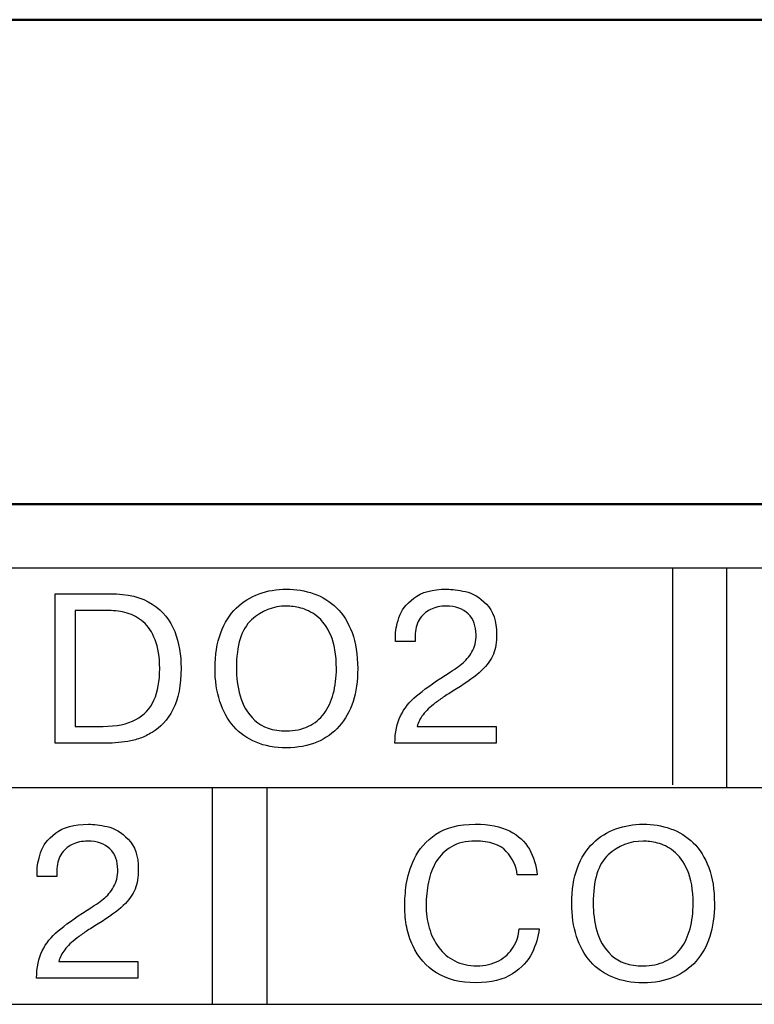
# Model space of a CAD drawing. Extents: x -426 to 767, y -442 to -22.
# Drawn here: x 308 to 314, y -194 to -186 of the extents above; entities that cross this region are included whole.
import ezdxf

# ---------------------------------------------------------------- set-up
doc = ezdxf.new("R2010")
doc.units = 0
doc.header["$MEASUREMENT"] = 0
doc.layers.add('main', color=5, linetype='Continuous', lineweight=50)
doc.layers.add('text', color=250, linetype='Continuous', lineweight=25)

msp = doc.modelspace()

# ---------------------------------------------------------------- linework, layer by layer
at = {"layer": 'main', "linetype": 'Continuous'}
for p, q in [((420.5811, -186.2102), (269.2811, -186.2102)), ((435.5811, -190.2102), (227.5811, -190.2102))]:
    msp.add_line(p, q, dxfattribs=at)
at = {"layer": 'text'}
msp.add_open_spline([(431.6327, -190.7373), (431.6327, -190.7373), (431.6327, -190.7373), (261.1327, -190.7373), (261.1327, -190.7373)], degree=3, knots=[0.5, 0.5, 0.5, 0.5, 0.5, 0.75, 0.75, 0.75, 0.75], dxfattribs=at)
at = {"layer": 'text', "color": 250}
for points in [[(313.6876, -192.5254), (313.6876, -192.5254), (313.6876, -191.1448), (313.6876, -190.7373)], [(314.1327, -192.5492), (314.1327, -192.5492), (314.1327, -191.1114), (314.1327, -190.7373)], [(308.5839, -190.948), (308.5839, -190.948), (309.0378, -190.948), (309.0378, -190.948)], [(308.75, -191.0876), (308.75, -191.0876), (308.75, -192.0434), (308.75, -192.0434)], [(310.4945, -192.0804), (310.5633, -192.0804), (310.6242, -192.0678), (310.6768, -192.0425)], [(312.2282, -192.0434), (312.2282, -192.0434), (312.2282, -192.183), (312.2282, -192.183)], [(310.4945, -192.22), (310.401, -192.22), (310.3175, -192.205), (310.2446, -192.1748)], [(309.8827, -192.5492), (309.8827, -192.5492), (309.8827, -193.9299), (309.8827, -194.3373)], [(310.3327, -192.5492), (310.3327, -192.5492), (310.3327, -193.9299), (310.3327, -194.3373)], [(312.4165, -193.7136), (312.4165, -193.7136), (312.5826, -193.7136), (312.5826, -193.7136)], [(309.2687, -193.9832), (309.2687, -193.9832), (309.2687, -194.1228), (309.2687, -194.1228)], [(313.441, -194.0202), (313.5098, -194.0202), (313.5707, -194.0076), (313.6233, -193.9823)], [(313.441, -194.1598), (313.3475, -194.1598), (313.264, -194.1448), (313.1911, -194.1146)]]:
    msp.add_open_spline(points, degree=3, dxfattribs=at)
for points, knots in [([(308.5839, -192.183), (308.5839, -192.183), (308.5839, -192.183), (308.5839, -190.948), (308.5839, -190.948)], [0.90909091, 0.90909091, 0.90909091, 0.90909091, 0.90909092, 1, 1, 1, 1]), ([(309.0378, -190.948), (309.0378, -190.948), (309.1831, -190.948), (309.2998, -190.9768), (309.3874, -191.0344)], [0.09090909, 0.09090909, 0.09090909, 0.09090909, 0.0909091, 0.18181818, 0.18181818, 0.18181818, 0.18181818]), ([(310.0812, -191.0667), (310.0812, -191.0667), (310.1356, -191.0141), (310.1985, -190.9747), (310.2693, -190.9492)], [0.375, 0.375, 0.375, 0.375, 0.37500001, 0.4375, 0.4375, 0.4375, 0.4375]), ([(310.2693, -190.9492), (310.2693, -190.9492), (310.3402, -190.9236), (310.4151, -190.9109), (310.4945, -190.9109), (310.4945, -190.9109), (310.5745, -190.9109), (310.6497, -190.9233), (310.7212, -190.9483)], [0.4375, 0.4375, 0.4375, 0.4375, 0.4375, 0.5, 0.5, 0.5, 0.5, 0.5625, 0.5625, 0.5625, 0.5625]), ([(310.7212, -190.9483), (310.7212, -190.9483), (310.7923, -190.9733), (310.8549, -191.0121), (310.9093, -191.0647)], [0.5625, 0.5625, 0.5625, 0.5625, 0.56250001, 0.625, 0.625, 0.625, 0.625]), ([(311.4238, -191.147), (311.4238, -191.147), (311.4426, -191.0876), (311.4838, -191.0335), (311.5473, -190.9844), (311.5473, -190.9844), (311.6108, -190.9353), (311.7013, -190.9109), (311.8189, -190.9109), (311.8189, -190.9109), (311.8624, -190.9109), (311.9142, -190.9174), (311.9739, -190.9306)], [0.5483871, 0.5483871, 0.5483871, 0.5483871, 0.54838711, 0.58064516, 0.58064516, 0.58064516, 0.58064517, 0.61290323, 0.61290323, 0.61290323, 0.61290324, 0.64516129, 0.64516129, 0.64516129, 0.64516129]), ([(311.9739, -190.9306), (311.9739, -190.9306), (312.0335, -190.9439), (312.0915, -190.9783), (312.1473, -191.0341)], [0.64516129, 0.64516129, 0.64516129, 0.64516129, 0.6451613, 0.67741935, 0.67741935, 0.67741935, 0.67741935]), ([(309.3874, -191.0344), (309.3874, -191.0344), (309.4753, -191.0923), (309.537, -191.1676), (309.5723, -191.2602)], [0.18181818, 0.18181818, 0.18181818, 0.18181818, 0.18181819, 0.27272727, 0.27272727, 0.27272727, 0.27272727]), ([(309.9524, -191.2714), (309.9524, -191.2714), (309.9836, -191.1879), (310.0265, -191.1197), (310.0812, -191.0667)], [0.3125, 0.3125, 0.3125, 0.3125, 0.31250001, 0.375, 0.375, 0.375, 0.375]), ([(310.6133, -191.0662), (310.6133, -191.0662), (310.5704, -191.0559), (310.5307, -191.0506), (310.4945, -191.0506), (310.4945, -191.0506), (310.386, -191.0506), (310.2902, -191.0882), (310.207, -191.1638)], [0.5384615, 0.5384615, 0.5384615, 0.5384615, 0.5384615, 0.6153846, 0.6153846, 0.6153846, 0.6153846, 0.6923077, 0.6923077, 0.6923077, 0.6923077]), ([(310.7459, -191.1332), (310.7459, -191.1332), (310.7006, -191.0988), (310.6565, -191.0764), (310.6133, -191.0662)], [0.46153846, 0.46153846, 0.46153846, 0.46153846, 0.46153847, 0.53846154, 0.53846154, 0.53846154, 0.53846154]), ([(310.9093, -191.0647), (310.9093, -191.0647), (310.9634, -191.1173), (311.0061, -191.1855), (311.0372, -191.2696)], [0.625, 0.625, 0.625, 0.625, 0.62500001, 0.6875, 0.6875, 0.6875, 0.6875]), ([(311.8139, -191.0506), (311.8139, -191.0506), (311.7657, -191.0506), (311.7222, -191.06), (311.684, -191.0785)], [0.32258065, 0.32258065, 0.32258065, 0.32258065, 0.32258066, 0.35483871, 0.35483871, 0.35483871, 0.35483871]), ([(311.9971, -191.1153), (311.9971, -191.1153), (311.9542, -191.072), (311.893, -191.0506), (311.8139, -191.0506)], [0.29032258, 0.29032258, 0.29032258, 0.29032258, 0.29032259, 0.32258065, 0.32258065, 0.32258065, 0.32258065]), ([(312.1473, -191.0341), (312.1473, -191.0341), (312.2035, -191.0897), (312.2314, -191.1732), (312.2314, -191.2846), (312.2314, -191.2846), (312.2314, -191.3472), (312.2226, -191.401), (312.2052, -191.4463)], [0.67741935, 0.67741935, 0.67741935, 0.67741935, 0.67741936, 0.70967742, 0.70967742, 0.70967742, 0.70967743, 0.74193548, 0.74193548, 0.74193548, 0.74193548]), ([(309.0281, -191.0876), (309.0281, -191.0876), (309.0281, -191.0876), (308.75, -191.0876), (308.75, -191.0876)], [0.9, 0.9, 0.9, 0.9, 0.9, 1, 1, 1, 1]), ([(309.313, -191.1814), (309.313, -191.1814), (309.2724, -191.1464), (309.2278, -191.122), (309.179, -191.1082), (309.179, -191.1082), (309.1302, -191.0944), (309.0799, -191.0876), (309.0281, -191.0876)], [0.7, 0.7, 0.7, 0.7, 0.7, 0.8, 0.8, 0.8, 0.8, 0.9, 0.9, 0.9, 0.9]), ([(310.8608, -191.2908), (310.8608, -191.2908), (310.8297, -191.2202), (310.7914, -191.1676), (310.7459, -191.1332)], [0.38461538, 0.38461538, 0.38461538, 0.38461538, 0.38461539, 0.46153846, 0.46153846, 0.46153846, 0.46153846]), ([(311.3953, -191.3046), (311.3953, -191.3046), (311.3953, -191.2584), (311.4047, -191.2061), (311.4238, -191.147)], [0.51612903, 0.51612903, 0.51612903, 0.51612903, 0.51612904, 0.5483871, 0.5483871, 0.5483871, 0.5483871]), ([(311.684, -191.0785), (311.684, -191.0785), (311.6455, -191.0973), (311.6149, -191.1252), (311.5923, -191.1629)], [0.35483871, 0.35483871, 0.35483871, 0.35483871, 0.35483872, 0.38709677, 0.38709677, 0.38709677, 0.38709677]), ([(312.0618, -191.2866), (312.0618, -191.2866), (312.0618, -191.2152), (312.0403, -191.1582), (311.9971, -191.1153)], [0.25806452, 0.25806452, 0.25806452, 0.25806452, 0.25806453, 0.29032258, 0.29032258, 0.29032258, 0.29032258]), ([(309.4015, -191.8258), (309.4015, -191.8258), (309.433, -191.755), (309.4485, -191.6682), (309.4485, -191.5653), (309.4485, -191.5653), (309.4485, -191.4707), (309.4362, -191.3919), (309.4112, -191.3287), (309.4112, -191.3287), (309.3862, -191.2655), (309.3533, -191.2164), (309.313, -191.1814)], [0.4, 0.4, 0.4, 0.4, 0.4, 0.5, 0.5, 0.5, 0.5, 0.6, 0.6, 0.6, 0.6, 0.7, 0.7, 0.7, 0.7]), ([(310.207, -191.1638), (310.207, -191.1638), (310.1238, -191.2393), (310.0821, -191.3731), (310.0821, -191.5653), (310.0821, -191.5653), (310.0821, -191.6388), (310.0921, -191.7141), (310.1123, -191.7911)], [0.6923077, 0.6923077, 0.6923077, 0.6923077, 0.6923077, 0.7692308, 0.7692308, 0.7692308, 0.7692308, 0.8461538, 0.8461538, 0.8461538, 0.8461538]), ([(311.5923, -191.1629), (311.5923, -191.1629), (311.5696, -191.2005), (311.5582, -191.2449), (311.5582, -191.2958)], [0.38709677, 0.38709677, 0.38709677, 0.38709677, 0.38709678, 0.41935484, 0.41935484, 0.41935484, 0.41935484]), ([(309.5723, -191.2602), (309.5723, -191.2602), (309.6076, -191.3528), (309.6252, -191.4536), (309.6252, -191.5621)], [0.27272727, 0.27272727, 0.27272727, 0.27272727, 0.27272728, 0.36363636, 0.36363636, 0.36363636, 0.36363636]), ([(309.9054, -191.5653), (309.9054, -191.5653), (309.9054, -191.453), (309.921, -191.3548), (309.9524, -191.2714)], [0.25, 0.25, 0.25, 0.25, 0.25000001, 0.3125, 0.3125, 0.3125, 0.3125]), ([(310.9079, -191.5653), (310.9079, -191.5653), (310.9079, -191.453), (310.8923, -191.3613), (310.8608, -191.2908)], [0.30769231, 0.30769231, 0.30769231, 0.30769231, 0.30769232, 0.38461538, 0.38461538, 0.38461538, 0.38461538]), ([(311.0372, -191.2696), (311.0372, -191.2696), (311.0681, -191.3537), (311.0837, -191.4525), (311.0837, -191.5653), (311.0837, -191.5653), (311.0837, -191.6682), (311.071, -191.7594), (311.0454, -191.8385)], [0.6875, 0.6875, 0.6875, 0.6875, 0.6875, 0.75, 0.75, 0.75, 0.75, 0.8125, 0.8125, 0.8125, 0.8125]), ([(311.3953, -191.3416), (311.3953, -191.3416), (311.3953, -191.3416), (311.3953, -191.3046), (311.3953, -191.3046)], [0.48387097, 0.48387097, 0.48387097, 0.48387097, 0.48387098, 0.51612903, 0.51612903, 0.51612903, 0.51612903]), ([(311.5582, -191.2958), (311.5582, -191.2958), (311.5582, -191.2958), (311.5582, -191.3416), (311.5582, -191.3416)], [0.41935484, 0.41935484, 0.41935484, 0.41935484, 0.41935485, 0.4516129, 0.4516129, 0.4516129, 0.4516129]), ([(312.0274, -191.4289), (312.0274, -191.4289), (312.0503, -191.3892), (312.0618, -191.3416), (312.0618, -191.2866)], [0.22580645, 0.22580645, 0.22580645, 0.22580645, 0.22580646, 0.25806452, 0.25806452, 0.25806452, 0.25806452]), ([(311.5582, -191.3416), (311.5582, -191.3416), (311.5582, -191.3416), (311.3953, -191.3416), (311.3953, -191.3416)], [0.4516129, 0.4516129, 0.4516129, 0.4516129, 0.45161291, 0.48387097, 0.48387097, 0.48387097, 0.48387097]), ([(311.9433, -191.528), (311.9433, -191.528), (311.9765, -191.5018), (312.0044, -191.4689), (312.0274, -191.4289)], [0.19354839, 0.19354839, 0.19354839, 0.19354839, 0.1935484, 0.22580645, 0.22580645, 0.22580645, 0.22580645]), ([(312.2052, -191.4463), (312.2052, -191.4463), (312.1876, -191.4913), (312.155, -191.5368), (312.107, -191.5827)], [0.74193548, 0.74193548, 0.74193548, 0.74193548, 0.74193549, 0.77419355, 0.77419355, 0.77419355, 0.77419355]), ([(311.8095, -191.6197), (311.8095, -191.6197), (311.8657, -191.5847), (311.9104, -191.5542), (311.9433, -191.528)], [0.16129032, 0.16129032, 0.16129032, 0.16129032, 0.16129033, 0.19354839, 0.19354839, 0.19354839, 0.19354839]), ([(309.6252, -191.5621), (309.6252, -191.5621), (309.6252, -191.7038), (309.6026, -191.8179), (309.5573, -191.9043)], [0.36363636, 0.36363636, 0.36363636, 0.36363636, 0.36363637, 0.45454545, 0.45454545, 0.45454545, 0.45454545]), ([(309.9451, -191.8367), (309.9451, -191.8367), (309.9186, -191.7553), (309.9054, -191.6647), (309.9054, -191.5653)], [0.1875, 0.1875, 0.1875, 0.1875, 0.18750001, 0.25, 0.25, 0.25, 0.25]), ([(310.8826, -191.7738), (310.8826, -191.7738), (310.8993, -191.7103), (310.9079, -191.6406), (310.9079, -191.5653)], [0.23076923, 0.23076923, 0.23076923, 0.23076923, 0.23076924, 0.30769231, 0.30769231, 0.30769231, 0.30769231]), ([(311.5685, -191.7917), (311.5685, -191.7917), (311.6246, -191.7444), (311.7049, -191.6871), (311.8095, -191.6197)], [0.12903226, 0.12903226, 0.12903226, 0.12903226, 0.12903227, 0.16129032, 0.16129032, 0.16129032, 0.16129032]), ([(312.107, -191.5827), (312.107, -191.5827), (312.0591, -191.6285), (311.99, -191.6788), (311.8998, -191.7332)], [0.77419355, 0.77419355, 0.77419355, 0.77419355, 0.77419356, 0.80645161, 0.80645161, 0.80645161, 0.80645161]), ([(310.1123, -191.7911), (310.1123, -191.7911), (310.1323, -191.8681), (310.1729, -191.9355), (310.2341, -191.9934)], [0.84615385, 0.84615385, 0.84615385, 0.84615385, 0.84615386, 0.92307692, 0.92307692, 0.92307692, 0.92307692]), ([(310.8061, -191.9369), (310.8061, -191.9369), (310.8402, -191.892), (310.8655, -191.8376), (310.8826, -191.7738)], [0.15384615, 0.15384615, 0.15384615, 0.15384615, 0.15384616, 0.23076923, 0.23076923, 0.23076923, 0.23076923]), ([(311.4379, -191.9558), (311.4379, -191.9558), (311.4685, -191.8937), (311.512, -191.839), (311.5685, -191.7917)], [0.09677419, 0.09677419, 0.09677419, 0.09677419, 0.0967742, 0.12903226, 0.12903226, 0.12903226, 0.12903226]), ([(311.8016, -191.7958), (311.8016, -191.7958), (311.7731, -191.8149), (311.7475, -191.8332), (311.7251, -191.8499)], [0.83870968, 0.83870968, 0.83870968, 0.83870968, 0.83870969, 0.87096774, 0.87096774, 0.87096774, 0.87096774]), ([(311.8998, -191.7332), (311.8998, -191.7332), (311.863, -191.7558), (311.8304, -191.7764), (311.8016, -191.7958)], [0.80645161, 0.80645161, 0.80645161, 0.80645161, 0.80645162, 0.83870968, 0.83870968, 0.83870968, 0.83870968]), ([(309.2504, -191.9878), (309.2504, -191.9878), (309.3198, -191.9508), (309.3703, -191.897), (309.4015, -191.8258)], [0.3, 0.3, 0.3, 0.3, 0.3, 0.4, 0.4, 0.4, 0.4]), ([(310.06, -192.0442), (310.06, -192.0442), (310.0097, -191.9875), (309.9715, -191.9184), (309.9451, -191.8367)], [0.125, 0.125, 0.125, 0.125, 0.12500001, 0.1875, 0.1875, 0.1875, 0.1875]), ([(311.0454, -191.8385), (311.0454, -191.8385), (311.0199, -191.9178), (310.9819, -191.9857), (310.932, -192.0422)], [0.8125, 0.8125, 0.8125, 0.8125, 0.81250001, 0.875, 0.875, 0.875, 0.875]), ([(311.7251, -191.8499), (311.7251, -191.8499), (311.7028, -191.867), (311.6831, -191.8834), (311.6666, -191.8996)], [0.87096774, 0.87096774, 0.87096774, 0.87096774, 0.87096775, 0.90322581, 0.90322581, 0.90322581, 0.90322581]), ([(309.5573, -191.9043), (309.5573, -191.9043), (309.5117, -191.9907), (309.455, -192.0539), (309.3865, -192.0933)], [0.45454545, 0.45454545, 0.45454545, 0.45454545, 0.45454546, 0.54545455, 0.54545455, 0.54545455, 0.54545455]), ([(310.6768, -192.0425), (310.6768, -192.0425), (310.7291, -192.0172), (310.7723, -191.9822), (310.8061, -191.9369)], [0.07692308, 0.07692308, 0.07692308, 0.07692308, 0.07692309, 0.15384615, 0.15384615, 0.15384615, 0.15384615]), ([(311.3918, -192.183), (311.3918, -192.183), (311.3918, -192.0933), (311.4071, -192.0178), (311.4379, -191.9558)], [0.06451613, 0.06451613, 0.06451613, 0.06451613, 0.06451614, 0.09677419, 0.09677419, 0.09677419, 0.09677419]), ([(311.6234, -191.9469), (311.6234, -191.9469), (311.5999, -191.9778), (311.5837, -192.0101), (311.5752, -192.0434)], [0.93548387, 0.93548387, 0.93548387, 0.93548387, 0.93548388, 0.96774194, 0.96774194, 0.96774194, 0.96774194]), ([(311.6666, -191.8996), (311.6666, -191.8996), (311.6499, -191.9155), (311.6355, -191.9314), (311.6234, -191.9469)], [0.90322581, 0.90322581, 0.90322581, 0.90322581, 0.90322582, 0.93548387, 0.93548387, 0.93548387, 0.93548387]), ([(308.75, -192.0434), (308.75, -192.0434), (308.75, -192.0434), (308.9808, -192.0434), (308.9808, -192.0434)], [0.1, 0.1, 0.1, 0.1, 0.1, 0.2, 0.2, 0.2, 0.2]), ([(308.9808, -192.0434), (308.9808, -192.0434), (309.0911, -192.0434), (309.181, -192.0248), (309.2504, -191.9878)], [0.2, 0.2, 0.2, 0.2, 0.2, 0.3, 0.3, 0.3, 0.3]), ([(310.2341, -191.9934), (310.2341, -191.9934), (310.2952, -192.0513), (310.3819, -192.0804), (310.4945, -192.0804)], [0.92307692, 0.92307692, 0.92307692, 0.92307692, 0.92307693, 1, 1, 1, 1]), ([(310.932, -192.0422), (310.932, -192.0422), (310.882, -192.0986), (310.8206, -192.1424), (310.7473, -192.1736)], [0.875, 0.875, 0.875, 0.875, 0.87500001, 0.9375, 0.9375, 0.9375, 0.9375]), ([(311.5752, -192.0434), (311.5752, -192.0434), (311.5752, -192.0434), (312.2282, -192.0434), (312.2282, -192.0434)], [0.96774194, 0.96774194, 0.96774194, 0.96774194, 0.96774195, 1, 1, 1, 1]), ([(309.3865, -192.0933), (309.3865, -192.0933), (309.3527, -192.113), (309.3192, -192.1289), (309.286, -192.1413)], [0.54545455, 0.54545455, 0.54545455, 0.54545455, 0.54545456, 0.63636364, 0.63636364, 0.63636364, 0.63636364]), ([(310.2446, -192.1748), (310.2446, -192.1748), (310.1717, -192.1448), (310.1103, -192.1013), (310.06, -192.0442)], [0.0625, 0.0625, 0.0625, 0.0625, 0.06250001, 0.125, 0.125, 0.125, 0.125]), ([(308.9758, -192.183), (308.9758, -192.183), (308.9758, -192.183), (308.5839, -192.183), (308.5839, -192.183)], [0.81818182, 0.81818182, 0.81818182, 0.81818182, 0.81818183, 0.90909091, 0.90909091, 0.90909091, 0.90909091]), ([(309.1842, -192.1674), (309.1842, -192.1674), (309.1169, -192.1777), (309.0475, -192.183), (308.9758, -192.183)], [0.72727273, 0.72727273, 0.72727273, 0.72727273, 0.72727274, 0.81818182, 0.81818182, 0.81818182, 0.81818182]), ([(309.286, -192.1413), (309.286, -192.1413), (309.2524, -192.1536), (309.2186, -192.1624), (309.1842, -192.1674)], [0.63636364, 0.63636364, 0.63636364, 0.63636364, 0.63636365, 0.72727273, 0.72727273, 0.72727273, 0.72727273]), ([(310.7473, -192.1736), (310.7473, -192.1736), (310.6741, -192.2045), (310.5898, -192.22), (310.4945, -192.22)], [0.9375, 0.9375, 0.9375, 0.9375, 0.93750001, 1, 1, 1, 1]), ([(312.2282, -192.183), (312.2282, -192.183), (312.2282, -192.183), (311.3918, -192.183), (311.3918, -192.183)], [0.03225806, 0.03225806, 0.03225806, 0.03225806, 0.03225807, 0.06451613, 0.06451613, 0.06451613, 0.06451613]), ([(308.4643, -193.0868), (308.4643, -193.0868), (308.4831, -193.0274), (308.5243, -192.9733), (308.5878, -192.9242), (308.5878, -192.9242), (308.6513, -192.8751), (308.7418, -192.8507), (308.8594, -192.8507), (308.8594, -192.8507), (308.9029, -192.8507), (308.9547, -192.8572), (309.0144, -192.8704)], [0.5483871, 0.5483871, 0.5483871, 0.5483871, 0.54838711, 0.58064516, 0.58064516, 0.58064516, 0.58064517, 0.61290323, 0.61290323, 0.61290323, 0.61290324, 0.64516129, 0.64516129, 0.64516129, 0.64516129]), ([(311.7303, -192.9339), (311.7303, -192.9339), (311.8123, -192.8784), (311.9202, -192.8507), (312.0546, -192.8507)], [0.36666667, 0.36666667, 0.36666667, 0.36666667, 0.36666668, 0.4, 0.4, 0.4, 0.4]), ([(312.0546, -192.8507), (312.0546, -192.8507), (312.1701, -192.8507), (312.2645, -192.8693), (312.338, -192.9066)], [0.4, 0.4, 0.4, 0.4, 0.40000001, 0.43333333, 0.43333333, 0.43333333, 0.43333333]), ([(313.2158, -192.889), (313.2158, -192.889), (313.2867, -192.8634), (313.3616, -192.8507), (313.441, -192.8507), (313.441, -192.8507), (313.521, -192.8507), (313.5962, -192.8631), (313.6677, -192.8881)], [0.4375, 0.4375, 0.4375, 0.4375, 0.4375, 0.5, 0.5, 0.5, 0.5, 0.5625, 0.5625, 0.5625, 0.5625]), ([(309.0144, -192.8704), (309.0144, -192.8704), (309.074, -192.8837), (309.132, -192.9181), (309.1878, -192.9739)], [0.64516129, 0.64516129, 0.64516129, 0.64516129, 0.6451613, 0.67741935, 0.67741935, 0.67741935, 0.67741935]), ([(311.553, -193.1344), (311.553, -193.1344), (311.5895, -193.0562), (311.6486, -192.9892), (311.7303, -192.9339)], [0.33333333, 0.33333333, 0.33333333, 0.33333333, 0.33333334, 0.36666667, 0.36666667, 0.36666667, 0.36666667]), ([(312.338, -192.9066), (312.338, -192.9066), (312.4115, -192.9439), (312.4661, -192.9942), (312.5017, -193.0574)], [0.43333333, 0.43333333, 0.43333333, 0.43333333, 0.43333334, 0.46666667, 0.46666667, 0.46666667, 0.46666667]), ([(313.0277, -193.0065), (313.0277, -193.0065), (313.0821, -192.9539), (313.145, -192.9145), (313.2158, -192.889)], [0.375, 0.375, 0.375, 0.375, 0.37500001, 0.4375, 0.4375, 0.4375, 0.4375]), ([(313.6677, -192.8881), (313.6677, -192.8881), (313.7388, -192.9131), (313.8014, -192.9519), (313.8558, -193.0045)], [0.5625, 0.5625, 0.5625, 0.5625, 0.56250001, 0.625, 0.625, 0.625, 0.625]), ([(308.7245, -193.0183), (308.7245, -193.0183), (308.686, -193.0371), (308.6554, -193.065), (308.6328, -193.1027)], [0.35483871, 0.35483871, 0.35483871, 0.35483871, 0.35483872, 0.38709677, 0.38709677, 0.38709677, 0.38709677]), ([(308.8544, -192.9904), (308.8544, -192.9904), (308.8062, -192.9904), (308.7627, -192.9998), (308.7245, -193.0183)], [0.32258065, 0.32258065, 0.32258065, 0.32258065, 0.32258066, 0.35483871, 0.35483871, 0.35483871, 0.35483871]), ([(309.0376, -193.0551), (309.0376, -193.0551), (308.9947, -193.0118), (308.9335, -192.9904), (308.8544, -192.9904)], [0.29032258, 0.29032258, 0.29032258, 0.29032258, 0.29032259, 0.32258065, 0.32258065, 0.32258065, 0.32258065]), ([(309.1878, -192.9739), (309.1878, -192.9739), (309.244, -193.0295), (309.2719, -193.113), (309.2719, -193.2244), (309.2719, -193.2244), (309.2719, -193.287), (309.2631, -193.3408), (309.2457, -193.3861)], [0.67741935, 0.67741935, 0.67741935, 0.67741935, 0.67741936, 0.70967742, 0.70967742, 0.70967742, 0.70967743, 0.74193548, 0.74193548, 0.74193548, 0.74193548]), ([(312.3115, -193.075), (312.3115, -193.075), (312.2586, -193.0186), (312.173, -192.9904), (312.0549, -192.9904), (312.0549, -192.9904), (311.9761, -192.9904), (311.9105, -193.0057), (311.8579, -193.0365)], [0.56666667, 0.56666667, 0.56666667, 0.56666667, 0.56666668, 0.6, 0.6, 0.6, 0.60000001, 0.63333333, 0.63333333, 0.63333333, 0.63333333]), ([(312.8989, -193.2112), (312.8989, -193.2112), (312.9301, -193.1277), (312.973, -193.0595), (313.0277, -193.0065)], [0.3125, 0.3125, 0.3125, 0.3125, 0.31250001, 0.375, 0.375, 0.375, 0.375]), ([(313.5598, -193.006), (313.5598, -193.006), (313.5169, -192.9957), (313.4772, -192.9904), (313.441, -192.9904), (313.441, -192.9904), (313.3325, -192.9904), (313.2367, -193.028), (313.1535, -193.1036)], [0.5384615, 0.5384615, 0.5384615, 0.5384615, 0.5384615, 0.6153846, 0.6153846, 0.6153846, 0.6153846, 0.6923077, 0.6923077, 0.6923077, 0.6923077]), ([(313.6924, -193.073), (313.6924, -193.073), (313.6471, -193.0386), (313.603, -193.0162), (313.5598, -193.006)], [0.46153846, 0.46153846, 0.46153846, 0.46153846, 0.46153847, 0.53846154, 0.53846154, 0.53846154, 0.53846154]), ([(313.8558, -193.0045), (313.8558, -193.0045), (313.9099, -193.0571), (313.9526, -193.1253), (313.9837, -193.2094)], [0.625, 0.625, 0.625, 0.625, 0.62500001, 0.6875, 0.6875, 0.6875, 0.6875]), ([(308.4358, -193.2444), (308.4358, -193.2444), (308.4358, -193.1982), (308.4452, -193.1459), (308.4643, -193.0868)], [0.51612903, 0.51612903, 0.51612903, 0.51612903, 0.51612904, 0.5483871, 0.5483871, 0.5483871, 0.5483871]), ([(309.1023, -193.2264), (309.1023, -193.2264), (309.1023, -193.155), (309.0808, -193.098), (309.0376, -193.0551)], [0.25806452, 0.25806452, 0.25806452, 0.25806452, 0.25806453, 0.29032258, 0.29032258, 0.29032258, 0.29032258]), ([(311.8579, -193.0365), (311.8579, -193.0365), (311.8056, -193.0671), (311.7638, -193.108), (311.7332, -193.1591)], [0.63333333, 0.63333333, 0.63333333, 0.63333333, 0.63333334, 0.66666667, 0.66666667, 0.66666667, 0.66666667]), ([(312.4009, -193.2694), (312.4009, -193.2694), (312.3941, -193.1965), (312.3641, -193.1318), (312.3115, -193.075)], [0.53333333, 0.53333333, 0.53333333, 0.53333333, 0.53333334, 0.56666667, 0.56666667, 0.56666667, 0.56666667]), ([(312.5017, -193.0574), (312.5017, -193.0574), (312.5373, -193.1206), (312.5587, -193.1912), (312.5664, -193.2694)], [0.46666667, 0.46666667, 0.46666667, 0.46666667, 0.46666668, 0.5, 0.5, 0.5, 0.5]), ([(313.8073, -193.2306), (313.8073, -193.2306), (313.7762, -193.16), (313.7379, -193.1074), (313.6924, -193.073)], [0.38461538, 0.38461538, 0.38461538, 0.38461538, 0.38461539, 0.46153846, 0.46153846, 0.46153846, 0.46153846]), ([(308.6328, -193.1027), (308.6328, -193.1027), (308.6101, -193.1403), (308.5987, -193.1847), (308.5987, -193.2356)], [0.38709677, 0.38709677, 0.38709677, 0.38709677, 0.38709678, 0.41935484, 0.41935484, 0.41935484, 0.41935484]), ([(311.4854, -193.349), (311.4854, -193.349), (311.4939, -193.2844), (311.5166, -193.2129), (311.553, -193.1344)], [0.3, 0.3, 0.3, 0.3, 0.30000001, 0.33333333, 0.33333333, 0.33333333, 0.33333333]), ([(311.7332, -193.1591), (311.7332, -193.1591), (311.7024, -193.2103), (311.6806, -193.267), (311.668, -193.3293)], [0.66666667, 0.66666667, 0.66666667, 0.66666667, 0.66666668, 0.7, 0.7, 0.7, 0.7]), ([(313.1535, -193.1036), (313.1535, -193.1036), (313.0703, -193.1791), (313.0286, -193.3129), (313.0286, -193.5051), (313.0286, -193.5051), (313.0286, -193.5786), (313.0386, -193.6539), (313.0588, -193.7309)], [0.6923077, 0.6923077, 0.6923077, 0.6923077, 0.6923077, 0.7692308, 0.7692308, 0.7692308, 0.7692308, 0.8461538, 0.8461538, 0.8461538, 0.8461538]), ([(308.4358, -193.2814), (308.4358, -193.2814), (308.4358, -193.2814), (308.4358, -193.2444), (308.4358, -193.2444)], [0.48387097, 0.48387097, 0.48387097, 0.48387097, 0.48387098, 0.51612903, 0.51612903, 0.51612903, 0.51612903]), ([(308.5987, -193.2356), (308.5987, -193.2356), (308.5987, -193.2356), (308.5987, -193.2814), (308.5987, -193.2814)], [0.41935484, 0.41935484, 0.41935484, 0.41935484, 0.41935485, 0.4516129, 0.4516129, 0.4516129, 0.4516129]), ([(309.0679, -193.3687), (309.0679, -193.3687), (309.0908, -193.329), (309.1023, -193.2814), (309.1023, -193.2264)], [0.22580645, 0.22580645, 0.22580645, 0.22580645, 0.22580646, 0.25806452, 0.25806452, 0.25806452, 0.25806452]), ([(312.8519, -193.5051), (312.8519, -193.5051), (312.8519, -193.3928), (312.8675, -193.2946), (312.8989, -193.2112)], [0.25, 0.25, 0.25, 0.25, 0.25000001, 0.3125, 0.3125, 0.3125, 0.3125]), ([(313.8544, -193.5051), (313.8544, -193.5051), (313.8544, -193.3928), (313.8388, -193.3011), (313.8073, -193.2306)], [0.30769231, 0.30769231, 0.30769231, 0.30769231, 0.30769232, 0.38461538, 0.38461538, 0.38461538, 0.38461538]), ([(313.9837, -193.2094), (313.9837, -193.2094), (314.0146, -193.2935), (314.0302, -193.3923), (314.0302, -193.5051), (314.0302, -193.5051), (314.0302, -193.608), (314.0175, -193.6992), (313.9919, -193.7783)], [0.6875, 0.6875, 0.6875, 0.6875, 0.6875, 0.75, 0.75, 0.75, 0.75, 0.8125, 0.8125, 0.8125, 0.8125]), ([(308.5987, -193.2814), (308.5987, -193.2814), (308.5987, -193.2814), (308.4358, -193.2814), (308.4358, -193.2814)], [0.4516129, 0.4516129, 0.4516129, 0.4516129, 0.45161291, 0.48387097, 0.48387097, 0.48387097, 0.48387097]), ([(311.668, -193.3293), (311.668, -193.3293), (311.6553, -193.3914), (311.6492, -193.4549), (311.6492, -193.519), (311.6492, -193.519), (311.6492, -193.5833), (311.6577, -193.6457), (311.6744, -193.7059)], [0.7, 0.7, 0.7, 0.7, 0.70000001, 0.73333333, 0.73333333, 0.73333333, 0.73333334, 0.76666667, 0.76666667, 0.76666667, 0.76666667]), ([(312.5664, -193.2694), (312.5664, -193.2694), (312.5664, -193.2694), (312.4009, -193.2694), (312.4009, -193.2694)], [0.5, 0.5, 0.5, 0.5, 0.50000001, 0.53333333, 0.53333333, 0.53333333, 0.53333333]), ([(308.9838, -193.4678), (308.9838, -193.4678), (309.017, -193.4416), (309.0449, -193.4087), (309.0679, -193.3687)], [0.19354839, 0.19354839, 0.19354839, 0.19354839, 0.1935484, 0.22580645, 0.22580645, 0.22580645, 0.22580645]), ([(309.2457, -193.3861), (309.2457, -193.3861), (309.2281, -193.4311), (309.1955, -193.4766), (309.1475, -193.5225)], [0.74193548, 0.74193548, 0.74193548, 0.74193548, 0.74193549, 0.77419355, 0.77419355, 0.77419355, 0.77419355]), ([(311.4725, -193.5269), (311.4725, -193.5269), (311.4725, -193.4728), (311.4769, -193.4134), (311.4854, -193.349)], [0.26666667, 0.26666667, 0.26666667, 0.26666667, 0.26666668, 0.3, 0.3, 0.3, 0.3]), ([(308.85, -193.5595), (308.85, -193.5595), (308.9062, -193.5245), (308.9509, -193.494), (308.9838, -193.4678)], [0.16129032, 0.16129032, 0.16129032, 0.16129032, 0.16129033, 0.19354839, 0.19354839, 0.19354839, 0.19354839]), ([(312.8916, -193.7765), (312.8916, -193.7765), (312.8651, -193.6951), (312.8519, -193.6045), (312.8519, -193.5051)], [0.1875, 0.1875, 0.1875, 0.1875, 0.18750001, 0.25, 0.25, 0.25, 0.25]), ([(313.8291, -193.7136), (313.8291, -193.7136), (313.8458, -193.6501), (313.8544, -193.5804), (313.8544, -193.5051)], [0.23076923, 0.23076923, 0.23076923, 0.23076923, 0.23076924, 0.30769231, 0.30769231, 0.30769231, 0.30769231]), ([(308.609, -193.7315), (308.609, -193.7315), (308.6651, -193.6842), (308.7454, -193.6269), (308.85, -193.5595)], [0.12903226, 0.12903226, 0.12903226, 0.12903226, 0.12903227, 0.16129032, 0.16129032, 0.16129032, 0.16129032]), ([(309.1475, -193.5225), (309.1475, -193.5225), (309.0996, -193.5683), (309.0305, -193.6186), (308.9403, -193.673)], [0.77419355, 0.77419355, 0.77419355, 0.77419355, 0.77419356, 0.80645161, 0.80645161, 0.80645161, 0.80645161]), ([(311.4889, -193.7003), (311.4889, -193.7003), (311.4781, -193.6471), (311.4725, -193.5895), (311.4725, -193.5269)], [0.23333333, 0.23333333, 0.23333333, 0.23333333, 0.23333334, 0.26666667, 0.26666667, 0.26666667, 0.26666667]), ([(308.4784, -193.8956), (308.4784, -193.8956), (308.509, -193.8335), (308.5525, -193.7788), (308.609, -193.7315)], [0.09677419, 0.09677419, 0.09677419, 0.09677419, 0.0967742, 0.12903226, 0.12903226, 0.12903226, 0.12903226]), ([(308.8421, -193.7356), (308.8421, -193.7356), (308.8136, -193.7547), (308.788, -193.773), (308.7656, -193.7897)], [0.83870968, 0.83870968, 0.83870968, 0.83870968, 0.83870969, 0.87096774, 0.87096774, 0.87096774, 0.87096774]), ([(308.9403, -193.673), (308.9403, -193.673), (308.9035, -193.6956), (308.8709, -193.7162), (308.8421, -193.7356)], [0.80645161, 0.80645161, 0.80645161, 0.80645161, 0.80645162, 0.83870968, 0.83870968, 0.83870968, 0.83870968]), ([(311.538, -193.8532), (311.538, -193.8532), (311.516, -193.8044), (311.4998, -193.7536), (311.4889, -193.7003)], [0.2, 0.2, 0.2, 0.2, 0.20000001, 0.23333333, 0.23333333, 0.23333333, 0.23333333]), ([(311.6744, -193.7059), (311.6744, -193.7059), (311.6915, -193.7662), (311.718, -193.8203), (311.7541, -193.8688)], [0.76666667, 0.76666667, 0.76666667, 0.76666667, 0.76666668, 0.8, 0.8, 0.8, 0.8]), ([(312.4041, -193.7903), (312.4041, -193.7903), (312.4123, -193.7656), (312.4165, -193.74), (312.4165, -193.7136)], [0.96666667, 0.96666667, 0.96666667, 0.96666667, 0.96666668, 1, 1, 1, 1]), ([(312.5826, -193.7136), (312.5826, -193.7136), (312.5752, -193.7797), (312.5555, -193.8459), (312.5241, -193.9117)], [0.03333333, 0.03333333, 0.03333333, 0.03333333, 0.03333334, 0.06666667, 0.06666667, 0.06666667, 0.06666667]), ([(313.0588, -193.7309), (313.0588, -193.7309), (313.0788, -193.8079), (313.1194, -193.8753), (313.1806, -193.9332)], [0.84615385, 0.84615385, 0.84615385, 0.84615385, 0.84615386, 0.92307692, 0.92307692, 0.92307692, 0.92307692]), ([(313.7526, -193.8767), (313.7526, -193.8767), (313.7867, -193.8318), (313.812, -193.7774), (313.8291, -193.7136)], [0.15384615, 0.15384615, 0.15384615, 0.15384615, 0.15384616, 0.23076923, 0.23076923, 0.23076923, 0.23076923]), ([(308.7656, -193.7897), (308.7656, -193.7897), (308.7433, -193.8068), (308.7236, -193.8232), (308.7071, -193.8394)], [0.87096774, 0.87096774, 0.87096774, 0.87096774, 0.87096775, 0.90322581, 0.90322581, 0.90322581, 0.90322581]), ([(312.3691, -193.8653), (312.3691, -193.8653), (312.3841, -193.84), (312.3956, -193.815), (312.4041, -193.7903)], [0.93333333, 0.93333333, 0.93333333, 0.93333333, 0.93333334, 0.96666667, 0.96666667, 0.96666667, 0.96666667]), ([(313.0065, -193.984), (313.0065, -193.984), (312.9562, -193.9273), (312.918, -193.8582), (312.8916, -193.7765)], [0.125, 0.125, 0.125, 0.125, 0.12500001, 0.1875, 0.1875, 0.1875, 0.1875]), ([(313.9919, -193.7783), (313.9919, -193.7783), (313.9664, -193.8576), (313.9284, -193.9255), (313.8785, -193.982)], [0.8125, 0.8125, 0.8125, 0.8125, 0.81250001, 0.875, 0.875, 0.875, 0.875]), ([(308.4323, -194.1228), (308.4323, -194.1228), (308.4323, -194.0331), (308.4476, -193.9576), (308.4784, -193.8956)], [0.06451613, 0.06451613, 0.06451613, 0.06451613, 0.06451614, 0.09677419, 0.09677419, 0.09677419, 0.09677419]), ([(308.6639, -193.8867), (308.6639, -193.8867), (308.6404, -193.9176), (308.6242, -193.9499), (308.6157, -193.9832)], [0.93548387, 0.93548387, 0.93548387, 0.93548387, 0.93548388, 0.96774194, 0.96774194, 0.96774194, 0.96774194]), ([(308.7071, -193.8394), (308.7071, -193.8394), (308.6904, -193.8553), (308.676, -193.8712), (308.6639, -193.8867)], [0.90322581, 0.90322581, 0.90322581, 0.90322581, 0.90322582, 0.93548387, 0.93548387, 0.93548387, 0.93548387]), ([(311.7359, -194.0784), (311.7359, -194.0784), (311.6483, -194.0243), (311.5821, -193.9491), (311.538, -193.8532)], [0.16666667, 0.16666667, 0.16666667, 0.16666667, 0.16666668, 0.2, 0.2, 0.2, 0.2]), ([(311.7541, -193.8688), (311.7541, -193.8688), (311.7888, -193.9152), (311.8323, -193.952), (311.8855, -193.9793)], [0.8, 0.8, 0.8, 0.8, 0.80000001, 0.83333333, 0.83333333, 0.83333333, 0.83333333]), ([(312.2489, -193.9776), (312.2489, -193.9776), (312.3003, -193.9491), (312.3403, -193.9117), (312.3691, -193.8653)], [0.9, 0.9, 0.9, 0.9, 0.90000001, 0.93333333, 0.93333333, 0.93333333, 0.93333333]), ([(312.5241, -193.9117), (312.5241, -193.9117), (312.4923, -193.9779), (312.4385, -194.0358), (312.3627, -194.0855)], [0.06666667, 0.06666667, 0.06666667, 0.06666667, 0.06666668, 0.1, 0.1, 0.1, 0.1]), ([(313.6233, -193.9823), (313.6233, -193.9823), (313.6756, -193.957), (313.7188, -193.922), (313.7526, -193.8767)], [0.07692308, 0.07692308, 0.07692308, 0.07692308, 0.07692309, 0.15384615, 0.15384615, 0.15384615, 0.15384615]), ([(308.6157, -193.9832), (308.6157, -193.9832), (308.6157, -193.9832), (309.2687, -193.9832), (309.2687, -193.9832)], [0.96774194, 0.96774194, 0.96774194, 0.96774194, 0.96774195, 1, 1, 1, 1]), ([(311.8855, -193.9793), (311.8855, -193.9793), (311.9387, -194.0067), (311.9993, -194.0202), (312.0678, -194.0202), (312.0678, -194.0202), (312.1372, -194.0202), (312.1974, -194.0061), (312.2489, -193.9776)], [0.83333333, 0.83333333, 0.83333333, 0.83333333, 0.83333334, 0.86666667, 0.86666667, 0.86666667, 0.86666668, 0.9, 0.9, 0.9, 0.9]), ([(313.1911, -194.1146), (313.1911, -194.1146), (313.1182, -194.0846), (313.0568, -194.0411), (313.0065, -193.984)], [0.0625, 0.0625, 0.0625, 0.0625, 0.06250001, 0.125, 0.125, 0.125, 0.125]), ([(313.1806, -193.9332), (313.1806, -193.9332), (313.2417, -193.9911), (313.3284, -194.0202), (313.441, -194.0202)], [0.92307692, 0.92307692, 0.92307692, 0.92307692, 0.92307693, 1, 1, 1, 1]), ([(313.8785, -193.982), (313.8785, -193.982), (313.8285, -194.0384), (313.7671, -194.0822), (313.6938, -194.1134)], [0.875, 0.875, 0.875, 0.875, 0.87500001, 0.9375, 0.9375, 0.9375, 0.9375]), ([(309.2687, -194.1228), (309.2687, -194.1228), (309.2687, -194.1228), (308.4323, -194.1228), (308.4323, -194.1228)], [0.03225806, 0.03225806, 0.03225806, 0.03225806, 0.03225807, 0.06451613, 0.06451613, 0.06451613, 0.06451613]), ([(312.0599, -194.1598), (312.0599, -194.1598), (311.9317, -194.1598), (311.8238, -194.1328), (311.7359, -194.0784)], [0.13333333, 0.13333333, 0.13333333, 0.13333333, 0.13333334, 0.16666667, 0.16666667, 0.16666667, 0.16666667]), ([(312.3627, -194.0855), (312.3627, -194.0855), (312.2865, -194.1351), (312.1857, -194.1598), (312.0599, -194.1598)], [0.1, 0.1, 0.1, 0.1, 0.10000001, 0.13333333, 0.13333333, 0.13333333, 0.13333333]), ([(313.6938, -194.1134), (313.6938, -194.1134), (313.6206, -194.1443), (313.5363, -194.1598), (313.441, -194.1598)], [0.9375, 0.9375, 0.9375, 0.9375, 0.93750001, 1, 1, 1, 1])]:
    msp.add_open_spline(points, degree=3, knots=knots, dxfattribs=at)
at = {"layer": 'text'}
for points in [[(261.0827, -192.549), (261.0827, -192.549), (431.7827, -192.549), (431.7827, -192.549)], [(261.1327, -194.3373), (261.1327, -194.3373), (431.6327, -194.3373), (431.6327, -194.3373)]]:
    msp.add_open_spline(points, degree=3, dxfattribs=at)

doc.saveas('drawing.dxf')
